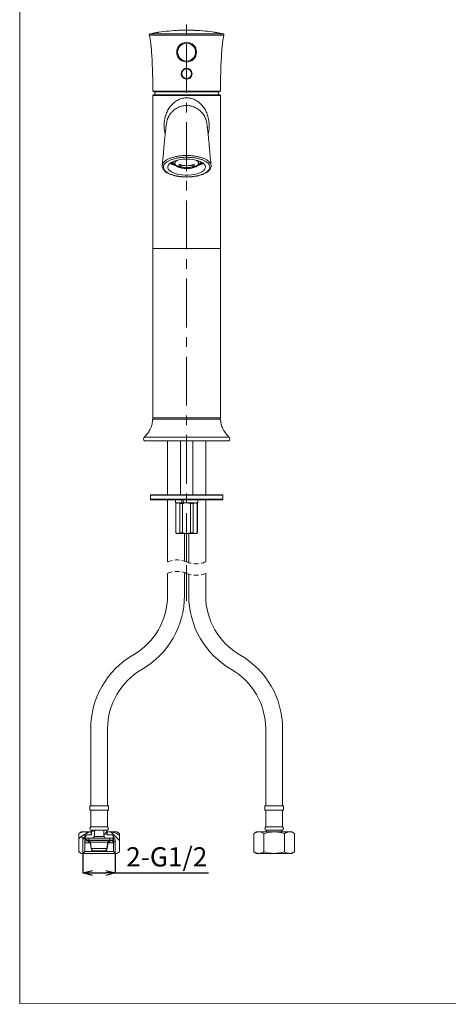
# Model space of a CAD drawing. Units: millimetres. Extents: x 10 to 285, y 10 to 395.
# Drawn here: x 10 to 122, y 10 to 266 of the extents above; entities that cross this region are included whole.
import ezdxf

# ---------------------------------------------------------------- set-up
doc = ezdxf.new("R2010")
doc.units = ezdxf.units.MM
doc.header["$PDSIZE"] = -1
doc.linetypes.add('CENTERX2', pattern=[20.32, 12.7, -2.54, 2.54, -2.54])
doc.linetypes.add('HIDDEN', pattern=[1.905, 1.27, -0.635])
doc.layers.add('アノテーション', color=7, linetype='Continuous')
doc.layers.add('边框', color=7, linetype='Continuous', lineweight=15)
doc.styles.add('SLDTEXTSTYLE1', font='txt')
doc.dimstyles.new('SLDDIMSTYLE3', dxfattribs={"dimtxt": 2.5, "dimasz": 2.5, "dimexe": 0, "dimexo": 0.0625, "dimtad": 3, "dimdec": 6, "dimlfac": 2.5, "dimrnd": 1e-09, "dimzin": 12, "dimdsep": 46, "dimtxsty": 'SLDTEXTSTYLE1', "dimblk1": 'OPEN30', "dimblk2": 'OPEN30', "dimsah": 1, "dimcen": 0.09, "dimadec": 0, "dimazin": 3, "dimtfac": 1, "dimtdec": 1, "dimtofl": 0, "dimtmove": 0, "dimatfit": 3, "dimldrblk": 'OPEN30', "dimfxl": 1, "dimfrac": 2, "dimtolj": 1, "dimtzin": 12, "dimarcsym": 0})

# ---------------------------------------------------------------- blocks, each defined once
blk = doc.blocks.new('_OPEN30')
at = {"color": 0, "linetype": 'ByBlock', "lineweight": -2}
for p, q in [((-1, 0.267949), (0, 0)), ((0, 0), (-1, -0.267949)), ((0, 0), (-1, 0))]:
    blk.add_line(p, q, dxfattribs=at)
blk = doc.blocks.new('_D_12')
at = {"layer": 'Defpoints', "color": 0}
for p in [(26.47, 49.23), (34.87, 49.23), (34.87, 44.16)]:
    blk.add_point(p, dxfattribs=at)
at = {"layer": 'アノテーション', "color": 0, "lineweight": -2}
for p, q in [((26.47, 49.17), (26.47, 44.16)), ((34.87, 49.17), (34.87, 44.16)), ((28.97, 44.16), (32.37, 44.16)), ((34.87, 44.16), (59.15, 44.16))]:
    blk.add_line(p, q, dxfattribs=at)
at = {"layer": 'アノテーション', "color": 0, "lineweight": -2, "xscale": 2.5, "yscale": 2.5, "zscale": 2.5, "rotation": 180}
blk.add_blockref('_OPEN30', (26.47, 44.16), dxfattribs=at)
at = {"layer": 'アノテーション', "color": 0, "lineweight": -2, "xscale": 2.5, "yscale": 2.5, "zscale": 2.5}
blk.add_blockref('_OPEN30', (34.87, 44.16), dxfattribs=at)
at = {"layer": 'アノテーション', "color": 0, "lineweight": 0, "insert": (48.26, 50.84), "char_height": 5, "attachment_point": 2, "style": 'SLDTEXTSTYLE1'}
blk.add_mtext('\\A1;2-G1/2', dxfattribs=at)
blk = doc.blocks.new('SW_HATCH_0')
at = {"color": 0, "linetype": 'Continuous', "lineweight": 0}
for p, q in [((-8.87, 1.09), (-8.29, 0.51)), ((-7.92, 1.06), (-8.04, 0.94)), ((-7.47, 1.51), (-7.86, 1.12)), ((-7.8, 0.63), (-7.32, 0.14)), ((-7.18, 0), (-6.88, -0.29)), ((-2.2, 2.29), (-3, 1.49)), ((-1.12, 2.31), (1.12, 0.08)), ((0, 0), (-0.48, -0.48)), ((-6.63, -0.05), (-6.67, -0.1)), ((-9.52, -2.75), (-9.24, -3.03)), ((-4.99, -2.66), (-5.06, -2.73))]:
    blk.add_line(p, q, dxfattribs=at)

msp = doc.modelspace()

# ---------------------------------------------------------------- linework, layer by layer
at = {"color": 7, "linetype": 'Continuous', "lineweight": 0}
for p, q in [((63.12700636, 261.95550557), (43.73359508, 261.95550557)), ((43.97975928, 262.35442754), (62.88084215, 262.35442754)), ((45.53030035, 262.63687011), (45.53030035, 262.6362383)), ((51.28872036, 263.23503848), (51.28872036, 263.23397752)), ((51.42607349, 263.23985453), (51.42607349, 263.2409155)), ((51.49060651, 263.24490901), (51.49060651, 263.24397918)), ((51.49060651, 263.24247714), (51.49060651, 263.24397918)), ((51.73357516, 263.25308677), (51.73357516, 263.2540166)), ((51.73357516, 263.25158473), (51.73357516, 263.25308677)), ((51.79810817, 263.25380202), (51.79810817, 263.25486298)), ((51.9352851, 263.25822469), (51.9352851, 263.25928565)), ((52.21810206, 263.26854821), (52.21420587, 263.26845284)), ((52.21810206, 263.26853629), (52.21810206, 263.26854821)), ((52.78444127, 263.27655907), (52.78444127, 263.27777501)), ((53.35358978, 263.28362819), (53.34972257, 263.28362819)), ((53.34972257, 263.28361626), (53.34972257, 263.28362819)), ((53.63218689, 263.28189965), (53.63218689, 263.28085061)), ((53.76901107, 263.28008767), (53.76901107, 263.28114863)), ((53.83389676, 263.28201886), (53.83389676, 263.28108903)), ((53.83389676, 263.27958699), (53.83389676, 263.28108903)), ((54.07651281, 263.27846642), (54.07651281, 263.27939626)), ((54.07651281, 263.27696439), (54.07651281, 263.27846642)), ((54.14104587, 263.2760584), (54.14104587, 263.27711936)), ((54.2782227, 263.27385302), (54.2782227, 263.27491399)), ((54.56174496, 263.27049132), (54.56174496, 263.27050324)), ((54.83680381, 263.26109763), (54.73136459, 263.26463815)), ((55.12773148, 263.25115557), (55.12773148, 263.25237151)), ((55.6926602, 263.23091384), (55.6926602, 263.23092576)), ((61.33030108, 262.6362383), (61.33030108, 262.63682242)), ((44.63030077, 246.28369208), (44.63030077, 206.48369785)), ((53.43030072, 246.28369208), (44.63030077, 246.28369208)), ((44.83030043, 246.48370143), (53.43030072, 246.48370143)), ((44.95395548, 247.40361567), (61.90664596, 247.40361567)), ((61.79105989, 247.28369113), (45.06954155, 247.28369113)), ((53.43030072, 246.48370143), (62.03030101, 246.48370143)), ((62.23030067, 246.28369208), (53.43030072, 246.28369208)), ((62.23030067, 206.48369785), (62.23030067, 246.28369208)), ((53.43030072, 230.23787137), (53.43030072, 230.69410916)), ((49.37811322, 228.84798642), (49.44949909, 228.79075404)), ((49.87030081, 229.10663482), (49.87030081, 228.9608657)), ((49.93605814, 228.67303487), (49.93605814, 228.54749556)), ((49.93605814, 228.54749556), (49.99185591, 228.57107516)), ((50.05649603, 228.41909524), (50.0946512, 228.43521233)), ((50.47063432, 228.1247675), (50.83643584, 227.89350148)), ((51.50107048, 228.3991396), (51.50107048, 227.9258072)), ((55.35953096, 227.9258072), (55.35953096, 228.3991396)), ((56.02416559, 227.89350148), (56.38996712, 228.1247675)), ((56.80410541, 228.41909524), (56.76595024, 228.43521233)), ((56.86874553, 228.57107516), (56.9245433, 228.54749556)), ((56.9245433, 228.67303487), (56.9245433, 228.54749556)), ((56.99030063, 228.9608657), (56.99030063, 229.10663482)), ((57.41110235, 228.79075404), (57.48248822, 228.84798642)), ((53.43030072, 225.09899731), (53.43030072, 225.12870427)), ((44.63030077, 206.48369785), (44.63030077, 162.48369511)), ((53.43030072, 206.48369785), (44.63030077, 206.48369785)), ((62.23030067, 206.48369785), (53.43030072, 206.48369785)), ((62.23030067, 162.48369511), (62.23030067, 206.48369785)), ((62.23679832, 162.17735406), (44.62380386, 162.17735406)), ((44.63030077, 162.48369511), (53.43030072, 162.48369511)), ((53.43030072, 162.48369511), (62.23030067, 162.48369511)), ((64.4194176, 157.50192698), (42.44118384, 157.50192698)), ((64.4194176, 156.48369487), (42.44118384, 156.48369487)), ((48.47030058, 156.48369487), (48.47030058, 142.48369779)), ((51.83030064, 156.48369487), (51.83030064, 142.48369779)), ((55.03030079, 142.48369779), (55.03030079, 156.48369487)), ((58.39030086, 142.48369779), (58.39030086, 156.48369487)), ((44.03030104, 142.36369576), (44.03030104, 141.32369604)), ((62.8303004, 142.36369576), (44.03030104, 142.36369576)), ((44.03030104, 141.32369604), (62.8303004, 141.32369604)), ((44.15030084, 142.48369779), (62.7103006, 142.48369779)), ((62.7103006, 141.20369401), (44.15030084, 141.20369401)), ((48.47030058, 141.20369401), (48.47030058, 125.03498914)), ((50.51030065, 141.20369401), (50.51030065, 140.40369834)), ((56.35030079, 140.40369834), (56.35030079, 141.20369401)), ((58.39030086, 125.03498914), (58.39030086, 141.20369401)), ((62.8303004, 141.32369604), (62.8303004, 142.36369576)), ((52.24989322, 140.40369834), (50.53991075, 140.40369834)), ((50.83030066, 140.40369834), (50.63030063, 140.20369496)), ((50.63030063, 140.20369496), (50.63030063, 132.60369744)), ((50.65901945, 140.20369496), (50.63030063, 140.20369496)), ((50.65901945, 132.60369744), (50.65901945, 140.20369496)), ((51.17863468, 140.40369834), (52.24989322, 140.40369834)), ((51.6982499, 140.20369496), (51.17863468, 140.40369834)), ((52.39107027, 140.20369496), (51.6982499, 140.20369496)), ((51.6982499, 132.60369744), (51.6982499, 140.20369496)), ((52.24989322, 140.40369834), (52.36834125, 140.40369834)), ((52.36834125, 140.40369834), (53.43030072, 140.40369834)), ((52.39107027, 132.60369744), (52.39107027, 140.20369496)), ((54.46953117, 140.20369496), (53.43030072, 140.40369834)), ((54.46953117, 132.60369744), (54.46953117, 140.20369496)), ((55.16235153, 140.20369496), (54.46953117, 140.20369496)), ((55.16235153, 132.60369744), (55.16235153, 140.20369496)), ((56.20158198, 140.20369496), (55.68196676, 140.40369834)), ((56.2303008, 140.20369496), (56.03030077, 140.40369834)), ((56.20158198, 132.60369744), (56.20158198, 140.20369496)), ((56.2303008, 140.20369496), (56.20158198, 140.20369496)), ((56.2303008, 132.60369744), (56.2303008, 140.20369496)), ((50.63030063, 132.60369744), (50.83030066, 132.40369405)), ((50.63030063, 132.60369744), (50.65901945, 132.60369744)), ((50.65901945, 132.60369744), (51.17863468, 132.40369405)), ((51.17863468, 132.40369405), (50.83030066, 132.40369405)), ((53.43030072, 132.40369405), (51.17863468, 132.40369405)), ((51.6982499, 132.60369744), (52.39107027, 132.60369744)), ((52.39107027, 132.60369744), (53.43030072, 132.40369405)), ((52.87030074, 125.23849919), (52.87030074, 132.40369405)), ((55.68196676, 132.40369405), (53.43030072, 132.40369405)), ((53.9903007, 132.40369405), (53.9903007, 124.8314791)), ((54.46953117, 132.60369744), (55.16235153, 132.60369744)), ((55.16235153, 132.60369744), (55.68196676, 132.40369405)), ((56.03030077, 132.40369405), (55.68196676, 132.40369405)), ((56.03030077, 132.40369405), (56.2303008, 132.60369744)), ((56.20158198, 132.60369744), (56.2303008, 132.60369744)), ((48.47030058, 122.03499041), (48.47030058, 116.27594195)), ((52.87030074, 116.27594195), (52.87030074, 122.23849855)), ((53.9903007, 121.83147631), (53.9903007, 116.27594195)), ((58.39030086, 116.27594195), (58.39030086, 122.03499041)), ((28.4703014, 81.63492642), (28.4703014, 61.63493357)), ((32.87030137, 61.63493357), (32.87030137, 81.63492642)), ((73.99030006, 81.63492642), (73.99030006, 61.63493357)), ((78.39030004, 61.63493357), (78.39030004, 81.63492642)), ((28.27030099, 61.63493357), (28.27030099, 60.43492518)), ((28.27030099, 61.63493357), (30.67030138, 61.63493357)), ((30.67030138, 61.63493357), (33.07030029, 61.63493357)), ((33.07030029, 60.43492518), (33.07030029, 61.63493357)), ((73.79030115, 61.63493357), (73.79030115, 60.43492518)), ((73.79030115, 61.63493357), (78.59030045, 61.63493357)), ((78.59030045, 60.43492518), (78.59030045, 61.63493357)), ((28.27030099, 60.43492518), (30.67030138, 60.43492518)), ((28.4703014, 60.43492518), (28.4703014, 56.11492357)), ((30.67030138, 60.43492518), (33.07030029, 60.43492518)), ((32.87030137, 56.11492357), (32.87030137, 60.43492518)), ((73.79030115, 60.43492518), (78.59030045, 60.43492518)), ((73.99030006, 60.43492518), (73.99030006, 56.11492357)), ((78.39030004, 56.11492357), (78.39030004, 60.43492518)), ((26.07029951, 54.83492575), (25.35029924, 54.41924296)), ((25.35029924, 53.03713045), (25.35029924, 54.41924296)), ((26.07029951, 54.83492575), (28.33127952, 54.83492575)), ((26.95029951, 54.03493605), (28.57030011, 54.03493605)), ((26.95029951, 53.66631708), (26.95029951, 54.03493605)), ((27.01030052, 54.03493605), (27.01030052, 53.23492251)), ((28.67030031, 54.03493605), (27.01030052, 54.03493605)), ((27.6841966, 54.58914004), (28.33127952, 54.83492575)), ((28.57030011, 54.83492575), (28.33127952, 54.83492575)), ((28.45454789, 55.2349206), (30.12747294, 55.2349206)), ((28.4703014, 56.11492357), (30.67030138, 56.11492357)), ((28.57030011, 54.03493605), (28.57030011, 54.83492575)), ((28.67030031, 54.83492575), (28.57030011, 54.83492575)), ((28.67030031, 55.2349206), (28.67030031, 54.94052134)), ((28.67030031, 54.94052134), (28.67030031, 54.03493605)), ((29.47030044, 53.6349412), (29.47030044, 55.13266287)), ((30.67030138, 56.11492357), (32.87030137, 56.11492357)), ((31.87030083, 55.28091154), (31.87030083, 53.6349412)), ((32.36659295, 55.2349206), (32.88605339, 55.2349206)), ((32.67030097, 55.19348345), (32.67030097, 55.2349206)), ((32.67030097, 54.03493605), (32.67030097, 55.19348345)), ((32.77030117, 54.83492575), (32.67030097, 54.83492575)), ((34.33030075, 54.03493605), (32.67030097, 54.03493605)), ((32.77030117, 54.83492575), (32.77030117, 54.03493605)), ((34.15138996, 54.83492575), (32.77030117, 54.83492575)), ((32.77030117, 54.03493605), (34.39030028, 54.03493605)), ((34.15138996, 54.83492575), (34.27195377, 54.7932025)), ((34.15138996, 54.83492575), (35.27030027, 54.83492575)), ((34.33030075, 53.23492251), (34.33030075, 54.03493605)), ((34.39030028, 54.03493605), (34.39030028, 53.66631708)), ((35.99030054, 54.41924296), (35.27030027, 54.83492575)), ((35.99030054, 53.93351279), (35.99030054, 54.41924296)), ((35.99030054, 49.65063296), (35.99030054, 53.93351279)), ((71.59030116, 54.83492575), (70.87030089, 54.41924296)), ((70.87030089, 49.65063296), (70.87030089, 54.41924296)), ((71.59030116, 54.83492575), (80.79030192, 54.83492575)), ((73.53030122, 49.65063296), (73.53030122, 54.41924296)), ((73.97454805, 55.2349206), (78.40605355, 55.2349206)), ((73.99030006, 56.11492357), (78.39030004, 56.11492357)), ((74.19030047, 55.2349206), (74.19030047, 54.83492575)), ((78.19030113, 54.83492575), (78.19030113, 55.2349206)), ((78.85030187, 49.65063296), (78.85030187, 54.41924296)), ((81.51030219, 54.41924296), (80.79030192, 54.83492575)), ((81.51030219, 49.65063296), (81.51030219, 54.41924296)), ((25.35029924, 49.65063296), (25.35029924, 53.03713045)), ((26.47030032, 52.83492766), (26.95029951, 53.66631708)), ((26.47030032, 49.23492632), (26.47030032, 52.83492766)), ((27.01030052, 53.66631708), (26.95029951, 53.66631708)), ((26.95029951, 49.71493445), (26.95029951, 53.66631708)), ((27.01030052, 53.23492251), (29.07030112, 53.23492251)), ((27.07030154, 51.95492468), (27.07030154, 53.23492251)), ((27.07030154, 53.23492251), (27.97030187, 53.23492251)), ((27.97030187, 51.95492468), (27.07030154, 51.95492468)), ((27.37030066, 52.66493521), (27.37030066, 52.52493582)), ((27.99563683, 52.66493521), (27.37030066, 52.66493521)), ((27.37030066, 52.52493582), (27.99563683, 52.52493582)), ((27.47029937, 52.52493582), (27.47029937, 52.59412489)), ((27.47029937, 52.59412489), (27.92462385, 52.59412489)), ((27.92462385, 52.52493582), (27.47029937, 52.52493582)), ((33.41597891, 52.59412489), (27.92462385, 52.59412489)), ((27.97030187, 51.95492468), (28.3537922, 51.95492468)), ((27.99563683, 52.66493521), (33.34496594, 52.66493521)), ((28.57010192, 50.47818384), (28.32039869, 52.18290053)), ((28.63857127, 50.48822127), (28.38886953, 52.19293795)), ((28.38886953, 52.19293795), (32.95173175, 52.19293795)), ((29.07030112, 53.23492251), (29.47030044, 53.6349412)), ((32.27030016, 53.23492251), (29.07030112, 53.23492251)), ((31.87030083, 53.6349412), (29.47030044, 53.6349412)), ((31.87030083, 53.6349412), (32.27030016, 53.23492251)), ((32.27030016, 53.23492251), (34.33030075, 53.23492251)), ((32.95173175, 52.19293795), (32.70203001, 50.48822127)), ((33.02020109, 52.18290053), (32.77049935, 50.47818384)), ((32.98680908, 51.95492468), (33.37030089, 51.95492468)), ((33.97030062, 52.66493521), (33.34496594, 52.66493521)), ((33.34496594, 52.52493582), (33.97030062, 52.52493582)), ((33.37030089, 53.23492251), (34.27030123, 53.23492251)), ((34.27030123, 51.95492468), (33.37030089, 51.95492468)), ((33.41597891, 52.59412489), (33.87030042, 52.59412489)), ((33.87030042, 52.52493582), (33.41597891, 52.52493582)), ((33.87030042, 52.59412489), (33.87030042, 52.52493582)), ((33.97030062, 52.52493582), (33.97030062, 52.66493521)), ((34.27030123, 53.23492251), (34.27030123, 51.95492468)), ((34.39030028, 53.66631708), (34.33030075, 53.66631708)), ((34.39030028, 53.66631708), (34.87030095, 52.83492766)), ((34.39030028, 53.66631708), (34.39030028, 49.71493445)), ((34.87030095, 52.83492766), (34.87030095, 49.23492632)), ((25.35029924, 49.65063296), (26.07029951, 49.23492632)), ((26.07029951, 49.23492632), (26.47030032, 49.23492632)), ((26.47030032, 49.23492632), (26.95029951, 49.71493445)), ((34.87030095, 49.23492632), (26.47030032, 49.23492632)), ((34.39030028, 49.71493445), (26.95029951, 49.71493445)), ((32.70203001, 50.48822127), (28.63857127, 50.48822127)), ((31.9789452, 49.86332617), (29.36165608, 49.86332617)), ((31.9789452, 49.7941371), (29.36165608, 49.7941371)), ((34.39030028, 49.71493445), (34.87030095, 49.23492632)), ((34.87030095, 49.23492632), (35.27030027, 49.23492632)), ((35.27030027, 49.23492632), (35.99030054, 49.65063296)), ((70.87030089, 49.65063296), (71.59030116, 49.23492632)), ((71.59030116, 49.23492632), (80.79030192, 49.23492632)), ((80.79030192, 49.23492632), (81.51030219, 49.65063296))]:
    msp.add_line(p, q, dxfattribs=at)
at = {"color": 7, "linetype": 'Continuous', "lineweight": 0, "flags": 128}
for points in [[(45.27786425, 247.28369113), (45.22380135, 247.08121415), (45.09030036, 246.48370143)], [(61.77030108, 246.48370143), (61.63680009, 247.08121415), (61.58273718, 247.28369113)], [(52.60219672, 229.72473498), (53.43030072, 229.75452538), (54.25840472, 229.72473498), (55.06268567, 229.636234), (55.8200059, 229.49156161), (56.50857869, 229.2948782), (57.10859499, 229.05184623), (57.60279349, 228.76945134), (57.97695681, 228.45582362), (58.22032145, 228.11997529), (58.32588575, 227.77158614), (58.29061284, 227.42066975), (58.11551786, 227.07731124), (57.80563741, 226.75140496), (57.36988648, 226.45230885), (56.82080104, 226.18865367), (56.17417726, 225.96799727), (55.44861681, 225.79669352), (54.66499324, 225.67968961), (53.84584973, 225.62032338), (53.01475171, 225.62032338), (52.1956082, 225.67968961), (51.41198463, 225.79669352), (50.68642418, 225.96799727), (50.0398004, 226.18865367), (49.49071496, 226.45230885), (49.05496403, 226.75140496), (48.74508358, 227.07731124), (48.5699886, 227.42066975), (48.53471569, 227.77158614), (48.64027998, 228.11997529), (48.88364463, 228.45582362), (49.25780795, 228.76945134), (49.75200645, 229.05184623), (50.35202275, 229.2948782), (51.04059554, 229.49156161), (51.79791576, 229.636234), (52.60219672, 229.72473498)], [(49.72368977, 229.03812524), (49.76944677, 229.00851365), (49.87044758, 228.94720431)], [(51.10949776, 229.50752374), (50.84791104, 229.36622496), (50.53189336, 229.11431189), (50.35140193, 228.83958216), (50.31487639, 228.55487462), (50.42402479, 228.27350493), (50.6737431, 228.00862189), (51.05235516, 227.77263518), (51.54215707, 227.57654782), (52.12024669, 227.42955085), (52.75959293, 227.33851071), (53.43030072, 227.30768319)], [(50.81473342, 228.08867093), (51.11119128, 227.91085835), (51.4196781, 227.75483723), (51.73859368, 227.62143012), (52.06628391, 227.51132842), (52.40104892, 227.42509242), (52.74115261, 227.36317511), (53.08483071, 227.32588645), (53.43030072, 227.313441), (53.77577073, 227.32588645), (54.11944883, 227.36317511), (54.45955251, 227.42509242), (54.79431753, 227.51132842), (55.12200776, 227.62143012), (55.44092334, 227.75483723), (55.74941016, 227.91085835), (56.04586801, 228.08867093)], [(53.43030072, 227.30768319), (54.1010085, 227.33851071), (54.74035474, 227.42955085), (55.31844436, 227.57654782), (55.80824628, 227.77263518), (56.18685833, 228.00862189), (56.43657665, 228.27350493), (56.54572505, 228.55487462), (56.50919951, 228.83958216), (56.32870807, 229.11431189), (56.01269039, 229.36622496), (55.75110367, 229.50752374)], [(56.99015385, 228.94720431), (57.09115467, 229.00851365), (57.13691167, 229.03812524)]]:
    msp.add_lwpolyline(points, dxfattribs=at)
at = {"color": 7, "linetype": 'Continuous', "lineweight": 0}
for centre, radius in [((53.43030016, 257.56369001), 2.57222136), ((53.43029966, 257.56369322), 2.3387402), ((53.43030215, 251.96369492), 1.36000062), ((53.43030173, 251.96369565), 1.27999945)]:
    msp.add_circle(centre, radius, dxfattribs=at)
for centre, radius, start, end in [((44.04209582, 262.04054961), 0.32000812, 101.232849681, 195.4118727546), ((53.42437852, 214.79558824), 48.4875657, 99.3645204088, 101.232126519), ((53.43010263, 214.76607645), 48.51761383, 92.2910145677, 98.6574454667), ((53.41847221, 215.07555219), 48.20549526, 91.7631553216, 92.5321910765), ((53.77490925, 206.73774425), 56.5519707, 92.3804139297, 92.51970098), ((53.42555287, 214.94404027), 48.33959662, 91.4366854153, 92.0058708474), ((53.28050434, 219.40527763), 43.87463543, 91.756993882, 91.9362260445), ((52.2137288, 263.27693227), 0.00849283, 268.9271075865, 273.2201841706), ((53.42574981, 215.09119657), 48.19246919, 90.4171610889, 91.1081903309), ((53.43000328, 214.41423415), 48.86945377, 89.5264597065, 90.0895891393), ((53.46115644, 219.65872381), 43.62351111, 89.5956557046, 89.7753654401), ((53.43142164, 214.92028797), 48.36097937, 88.9966992532, 89.7621422346), ((53.41874118, 214.16756933), 49.11623161, 88.6709047389, 89.2326637494), ((53.50467344, 219.42658855), 43.85514819, 88.989322612, 89.1685643342), ((54.55813948, 263.26333822), 0.00724996, 86.5146538717, 91.1611451484), ((53.41646652, 214.3623504), 48.92157775, 87.6548381691, 88.3361997315), ((55.71754826, 263.700951), 0.4706837, 266.9689923189, 267.5451376105), ((53.43004916, 214.7608823), 48.52281918, 81.3418098178, 87.3217497002), ((53.42414758, 214.72890138), 48.55532735, 78.7692251955, 80.6329377571), ((62.81850562, 262.04054961), 0.32000812, 344.5881272454, 78.767150319), ((44.83030223, 246.28369996), 0.20000146, 90.0005165688, 180.0022581331), ((45.07179961, 247.40153205), 0.11786255, 178.9870477029, 268.9022357015), ((61.78880183, 247.40153205), 0.11786255, 271.0977642985, 1.0129522971), ((62.03029921, 246.28369996), 0.20000146, 359.9977418669, 89.9994834312), ((51.97745382, 232.77019365), 4.98007546, 235.2033909797, 255.8684053592), ((51.30750388, 231.46578352), 3.46202032, 232.3669312207, 246.4152652017), ((51.2713082, 231.0786183), 2.92383849, 229.6898156372, 245.450112617), ((51.15214816, 230.81728366), 2.5750365, 228.4931602882, 241.8188187123), ((50.91093341, 229.04929736), 1.02402087, 176.3237821652, 244.5342919046), ((49.76420135, 227.66540995), 0.80837967, 61.4037012392, 68.802681271), ((51.33144043, 229.00824121), 1.05479649, 196.0343561507, 240.6683456757), ((53.43030072, 233.24259205), 5.21353632, 248.281758897, 291.718241103), ((53.42349443, 220.74471879), 7.43395887, 97.3487480618, 104.9870247844), ((53.43030072, 232.76925965), 5.21353632, 248.281758897, 291.718241103), ((53.43710701, 220.74471879), 7.43395887, 75.0129752156, 82.6512519382), ((55.52916101, 229.00824121), 1.05479649, 299.3316543243, 343.9656438493), ((54.88314762, 232.77019365), 4.98007546, 284.1315946408, 304.7966090203), ((55.10851648, 232.18914716), 4.30727344, 285.3523651006, 306.4410193132), ((55.99526729, 229.02251336), 0.98068118, 293.7330051387, 5.4089207915), ((57.09640009, 227.66540995), 0.80837967, 111.197318729, 118.5962987608), ((55.58929324, 231.0786183), 2.92383849, 294.549887383, 310.3101843628), ((55.70845327, 230.81728366), 2.5750365, 298.1811812877, 311.5068397118), ((44.9435124, 162.16369414), 0.32000096, 90.0002044728, 177.5534660435), ((61.91708904, 162.16369414), 0.32000096, 2.4465339565, 89.9997955272), ((42.95029752, 156.99281092), 0.71999715, 134.9998666372, 225.0001333628), ((63.91030391, 156.99281092), 0.71999715, 314.9998666372, 45.0001333628), ((44.15030294, 142.3636959), 0.1200019, 90.0010023523, 180.0000648566), ((44.15030294, 141.3236959), 0.1200019, 179.9999351434, 269.9989976477), ((62.7102985, 142.3636959), 0.1200019, 359.9999351434, 89.9989976477), ((62.7102985, 141.3236959), 0.1200019, 270.0010023523, 0.0000648566), ((30.67030289, 116.27594184), 17.79999768, 299.9999937324, 0.0000003257), ((30.67033256, 116.27593516), 22.19996817, 299.9999527062, 0.0000175219), ((76.19028301, 116.27594332), 22.19998231, 180.0000035401, 240.0000262318), ((76.19033005, 116.27596004), 17.80002919, 180.0000582362, 239.9999477058), ((50.67027116, 81.63494496), 22.19996977, 119.9999589652, 180.0000478581), ((56.19031867, 81.63493826), 22.19998137, 359.9999694259, 60.0000237508), ((50.67029882, 81.63493922), 17.79999745, 119.9999974567, 180.0000412039), ((56.19027064, 81.63492076), 17.80002943, 0.0000182169, 59.9999431224), ((28.87020741, 55.6676221), 0.60000286, 131.7980312431, 226.1508095608), ((32.4703923, 55.66762275), 0.60000441, 313.8492550975, 48.2017101219), ((74.39020914, 55.66762275), 0.60000441, 131.7982898781, 226.1507449025), ((77.99039402, 55.6676221), 0.60000286, 313.8491904392, 48.2019687569), ((27.92465802, 52.12496295), 0.46916194, 8.3306777212, 90.0041725111), ((27.92459491, 52.1249058), 0.40003003, 8.3358861671, 89.9958551456), ((19.99570264, 52.5949086), 8.00024067, 0.501519958, 4.588527314), ((19.99420324, 52.5950023), 8.00174036, 355.411876826, 359.4982885234), ((33.41594326, 52.12496295), 0.46916194, 89.9956455365, 171.6693222684), ((33.41601011, 52.12489974), 0.40003608, 90.0044678539, 171.6633639447), ((41.34490013, 52.5949086), 8.00024067, 175.411472686, 179.498480042), ((41.34639953, 52.5950023), 8.00174036, 180.5017114766, 184.588123174), ((29.36162567, 50.5941042), 0.7999671, 188.331859473, 270.0021778834), ((29.36164144, 50.59410831), 0.73078214, 188.3312279255, 270.0011476437), ((31.97895984, 50.59410831), 0.73078214, 269.9988523563, 351.6687720745), ((31.97897823, 50.59410117), 0.79996408, 269.9976346522, 351.6683279914)]:
    msp.add_arc(centre, radius, start, end, dxfattribs=at)
at = {"color": 7, "linetype": 'HIDDEN', "lineweight": 0}
for centre, start, end in [((50.95030065, 119.08298896), 67.380135052, 112.619864948), ((55.91030079, 130.9869893), 247.380135052, 292.619864948), ((50.95030065, 116.08298896), 67.380135052, 112.619864948), ((55.91030079, 127.9869893), 247.380135052, 292.619864948)]:
    msp.add_arc(centre, 6.44800019, start, end, dxfattribs=at)
at = {"color": 7, "linetype": 'Continuous', "lineweight": 0}
for points, knots in [([(43.72309349, 261.93481084), (43.77094787, 261.76484426), (43.92698714, 261.2106326), (44.06733033, 260.15845894), (44.24054424, 258.63696877), (44.37433375, 256.80011694), (44.49104508, 254.57533546), (44.57152487, 252.15177306), (44.61920279, 249.78733906), (44.62532813, 248.29260727), (44.6279814, 247.64514561)], [0, 0, 0, 0, 0.03690718871, 0.12034362916, 0.2213597495, 0.35742191475, 0.50536886897, 0.68736143202, 0.86457671797, 1, 1, 1, 1]), ([(45.53429834, 262.63687011), (45.53501657, 262.63698538), (45.54768273, 262.63901831), (45.58176794, 262.6443841), (45.64383559, 262.65426065), (45.72697415, 262.66745152), (45.8223069, 262.6825731), (45.91907917, 262.69791828), (46.00586592, 262.71167963), (46.07234278, 262.72221274), (46.11027801, 262.72823833), (46.12518425, 262.73058854), (46.12679682, 262.73084279)], [0, 0, 0, 0, 0.0036376874, 0.0641515478, 0.1725520694, 0.3179305477, 0.4851110557, 0.6552518689, 0.8079154297, 0.9245360957, 0.9918362773, 1, 1, 1, 1]), ([(51.49060651, 263.24397918), (51.48939781, 263.24387955), (51.48470895, 263.24349308), (51.47460209, 263.24307549), (51.45893663, 263.24231415), (51.44212044, 263.2415866), (51.43070758, 263.2411093), (51.42607349, 263.2409155)], [0, 0, 0, 0, 0.0563121014, 0.2184492771, 0.4695910612, 0.7846319076, 1, 1, 1, 1]), ([(51.79810817, 263.25486298), (51.79103457, 263.25463182), (51.7776845, 263.25419553), (51.75951573, 263.25361194), (51.74561122, 263.25329964), (51.73744994, 263.2530182), (51.73410763, 263.25307734), (51.73357516, 263.25308677)], [0, 0, 0, 0, 0.3288802155, 0.6206983193, 0.8446701311, 0.9752541486, 1, 1, 1, 1]), ([(52.21810206, 263.26853629), (52.22254824, 263.2685829), (52.24821034, 263.26885192), (52.30510237, 263.26968626), (52.3575484, 263.27044488), (52.38877959, 263.27089663)], [0, 0, 0, 0, 0.0781472519, 0.4510442356, 1, 1, 1, 1]), ([(52.38877959, 263.27089663), (52.42108482, 263.27136872), (52.51611291, 263.27275738), (52.64799919, 263.27471278), (52.74758214, 263.27606031), (52.78444127, 263.27655907)], [0, 0, 0, 0, 0.2449469225, 0.7205284816, 1, 1, 1, 1]), ([(52.49368991, 263.27465173), (52.49610017, 263.27464996), (52.50404438, 263.27464415), (52.53113923, 263.2748204), (52.55582312, 263.27504764), (52.57497332, 263.27522393)], [0, 0, 0, 0, 0.08895523233, 0.29319508443, 1, 1, 1, 1]), ([(52.57497332, 263.27522393), (52.59730127, 263.27546977), (52.64713086, 263.27601841), (52.7169534, 263.27688141), (52.76444778, 263.27751028), (52.78444127, 263.27777501)], [0, 0, 0, 0, 0.3197764788, 0.7136494249, 1, 1, 1, 1]), ([(52.78444127, 263.27655907), (52.82252307, 263.27705857), (52.89637675, 263.27802726), (53.02838185, 263.27962228), (53.12230492, 263.28073432), (53.18045556, 263.28142281)], [0, 0, 0, 0, 0.2884911127, 0.559483155, 1, 1, 1, 1]), ([(52.78444127, 263.27777501), (52.80721181, 263.27808214), (52.85756147, 263.27876127), (52.92750181, 263.27976192), (52.97467096, 263.28049744), (52.99426182, 263.28080293)], [0, 0, 0, 0, 0.3255671815, 0.7198864005, 1, 1, 1, 1]), ([(52.99426182, 263.28080293), (53.01153253, 263.28113052), (53.03823671, 263.28163705), (53.06516026, 263.28202003), (53.07480271, 263.28238042), (53.07501631, 263.28238841)], [0, 0, 0, 0, 0.6416071787, 0.9920606595, 1, 1, 1, 1]), ([(53.18045556, 263.28142281), (53.20613623, 263.28174481), (53.25590927, 263.28236889), (53.31233272, 263.2830239), (53.34307328, 263.28351092), (53.34972257, 263.28361626)], [0, 0, 0, 0, 0.455148362, 0.8821466692, 1, 1, 1, 1]), ([(53.83389676, 263.28108903), (53.83268979, 263.28104924), (53.82799034, 263.28089431), (53.8178936, 263.28095498), (53.80226142, 263.28094072), (53.78533373, 263.28103792), (53.77379949, 263.28111615), (53.76901107, 263.28114863)], [0, 0, 0, 0, 0.0558302633, 0.2173807632, 0.4667165083, 0.7786084632, 1, 1, 1, 1]), ([(54.14104587, 263.27711936), (54.13397351, 263.2772322), (54.12062601, 263.27744517), (54.10245716, 263.27771202), (54.0885578, 263.27812597), (54.08038356, 263.27816267), (54.07704593, 263.27842459), (54.07651281, 263.27846642)], [0, 0, 0, 0, 0.3287403683, 0.6204241918, 0.8444197302, 0.975149172, 1, 1, 1, 1]), ([(54.56174496, 263.27050324), (54.5616131, 263.27050857), (54.56134945, 263.27051923), (54.56095361, 263.2705108), (54.56055816, 263.27052855), (54.56016252, 263.27053753), (54.55976708, 263.27055536), (54.55937123, 263.27054657), (54.55897581, 263.27056394), (54.55871208, 263.27057116), (54.55858023, 263.27057477)], [0, 0, 0, 0, 0.1250252081, 0.2499936978, 0.374989501, 0.5000147091, 0.6250399171, 0.7499789887, 0.8750041968, 1, 1, 1, 1]), ([(54.56174496, 263.27049132), (54.56616734, 263.27031884), (54.59181958, 263.26931836), (54.64836354, 263.26747255), (54.7004808, 263.26568531), (54.73136459, 263.26462622)], [0, 0, 0, 0, 0.0782297425, 0.4537747678, 1, 1, 1, 1]), ([(54.73136459, 263.26462622), (54.76367699, 263.2635416), (54.85892906, 263.26034428), (54.9909355, 263.25590685), (55.09062577, 263.25244411), (55.12737888, 263.2511675)], [0, 0, 0, 0, 0.2447785879, 0.7215702944, 1, 1, 1, 1]), ([(54.83689043, 263.263303), (54.83688683, 263.263303), (54.83687962, 263.263303), (54.83686879, 263.263303), (54.83685796, 263.263303), (54.83684712, 263.263303), (54.83683632, 263.263303), (54.83682548, 263.263303), (54.83681465, 263.263303), (54.83680742, 263.263303), (54.83680381, 263.263303)], [0, 0, 0, 0, 0.1247311828, 0.2494623656, 0.3752688172, 0.5, 0.6247311828, 0.7494623656, 0.8752688172, 1, 1, 1, 1]), ([(54.83680381, 263.263303), (54.83918103, 263.263186), (54.8470539, 263.26279853), (54.87001483, 263.26183796), (54.89479153, 263.26085169), (54.91407113, 263.26010391), (54.91826362, 263.2599413)], [0, 0, 0, 0, 0.0875788732, 0.2900443803, 0.8456151268, 1, 1, 1, 1]), ([(54.91826362, 263.2599413), (54.94075645, 263.25910242), (54.9909222, 263.25723146), (55.06074526, 263.25471922), (55.10807595, 263.25306039), (55.12773148, 263.25237151)], [0, 0, 0, 0, 0.32215600807, 0.71850439806, 1, 1, 1, 1]), ([(55.12737888, 263.2511675), (55.1655284, 263.2498218), (55.23943568, 263.24721477), (55.3713225, 263.24245511), (55.4650596, 263.23903654), (55.52304047, 263.23692199)], [0, 0, 0, 0, 0.2892511716, 0.5603679011, 1, 1, 1, 1]), ([(55.12773148, 263.25237151), (55.15042115, 263.25158263), (55.20060984, 263.24983764), (55.27043188, 263.24745304), (55.31756623, 263.24591797), (55.33719952, 263.24527856)], [0, 0, 0, 0, 0.3249714173, 0.7188242903, 1, 1, 1, 1]), ([(55.33719952, 263.24527856), (55.35448887, 263.24480808), (55.38128086, 263.24407902), (55.4083134, 263.24295048), (55.4180634, 263.24295389), (55.41830654, 263.24295398)], [0, 0, 0, 0, 0.6395168782, 0.9910105388, 1, 1, 1, 1]), ([(55.52304047, 263.23692199), (55.5487279, 263.23599991), (55.59859762, 263.23420978), (55.65513501, 263.23213179), (55.68599019, 263.23113032), (55.6926602, 263.23091384)], [0, 0, 0, 0, 0.4543314943, 0.8820419134, 1, 1, 1, 1]), ([(60.73416821, 262.73078318), (60.7351502, 262.73062824), (60.7484137, 262.72853546), (60.78335529, 262.72297959), (60.84621839, 262.71302125), (60.92989974, 262.69977233), (61.02544916, 262.68461264), (61.12207514, 262.66928009), (61.20835883, 262.65558158), (61.27404479, 262.64517841), (61.31104929, 262.63929565), (61.32529976, 262.63702905), (61.32659889, 262.63682242)], [0, 0, 0, 0, 0.0049720612, 0.0671563528, 0.1769511183, 0.3232941913, 0.4908908822, 0.660806433, 0.8126027341, 0.9278322361, 0.993420884, 1, 1, 1, 1]), ([(62.23251349, 247.64515754), (62.234908, 248.25555844), (62.24046242, 249.67147147), (62.28365868, 251.91803137), (62.36051671, 254.36094102), (62.47244669, 256.58269511), (62.60850501, 258.49046389), (62.77446982, 260.01201343), (62.91946285, 261.14658486), (63.08640008, 261.74637663), (63.13867024, 261.93417903)], [0, 0, 0, 0, 0.1276755216, 0.29616180624, 0.46997820535, 0.63887334005, 0.76148348795, 0.8698698645, 0.95925460674, 1, 1, 1, 1]), ([(52.07136483, 252.30028029), (52.05202515, 252.18839322), (52.00613808, 251.92291992), (52.08433649, 251.49584182), (52.31031524, 251.08004374), (52.66441181, 250.75998516), (53.10528503, 250.57435158), (53.58214565, 250.54529717), (54.04020335, 250.67433755), (54.43098262, 250.94685145), (54.71102091, 251.33461136), (54.84659013, 251.7928327), (54.82373398, 252.26727224), (54.64742473, 252.70720444), (54.33482747, 253.06722554), (53.91809088, 253.30475296), (53.44792152, 253.39000026), (52.9792485, 253.31668835), (52.56400085, 253.0947363), (52.23061022, 252.74853927), (52.12465885, 252.45029735), (52.07136483, 252.30028029)], [0, 0, 0, 0, 0.0387258019, 0.0918843134, 0.144970724, 0.1983762245, 0.2522153907, 0.3058149073, 0.35898177, 0.4122674916, 0.4660258112, 0.5197696918, 0.5729049151, 0.6257741655, 0.6792000193, 0.7332292874, 0.7869721879, 0.8398900412, 0.8925971287, 0.9459758604, 1, 1, 1, 1]), ([(44.64370883, 247.6452529), (44.63857209, 247.62640334), (44.61845948, 247.5525989), (44.73802761, 247.40789525), (44.87456491, 247.40518915), (44.95395548, 247.40361567)], [0, 0, 0, 0, 0.1255382249, 0.4915380298, 1, 1, 1, 1]), ([(44.64372895, 247.57356044), (44.64354742, 247.556339), (44.64270835, 247.47673636), (44.7470484, 247.35258605), (44.91376024, 247.28588827), (45.02796685, 247.28982863), (45.07639012, 247.29149934)], [0, 0, 0, 0, 0.0887419108, 0.410191555, 0.7499229439, 1, 1, 1, 1]), ([(61.80740497, 247.29170199), (61.87136532, 247.2927181), (61.99856899, 247.29473892), (62.17165011, 247.40053847), (62.24061743, 247.55800128), (62.2246617, 247.65041685), (62.22019172, 247.67630692)], [0, 0, 0, 0, 0.2885281904, 0.573821823, 0.8806068586, 1, 1, 1, 1]), ([(62.21689261, 247.6452529), (62.22202934, 247.62640334), (62.24214196, 247.5525989), (62.12257382, 247.40789525), (61.98603653, 247.40518915), (61.90664596, 247.40361567)], [0, 0, 0, 0, 0.1255382249, 0.4915380298, 1, 1, 1, 1]), ([(47.85980261, 236.35233041), (47.80916685, 236.52458455), (47.6225307, 237.15948865), (47.54147495, 238.31378414), (47.62166504, 239.74993373), (47.94021859, 241.11803101), (48.45477122, 242.36006283), (49.14245785, 243.44878292), (49.99172458, 244.36367767), (50.98503734, 245.07668702), (52.09879798, 245.54396977), (52.94038997, 245.6789607), (53.38322927, 245.68321214), (53.43030072, 245.68366404)], [0, 0, 0, 0, 0.0433119117, 0.1596414972, 0.2766991568, 0.3900507961, 0.4969911313, 0.6000074005, 0.6993861116, 0.7966718456, 0.8930402917, 0.9886307546, 1, 1, 1, 1]), ([(53.43030072, 243.68366595), (53.38879727, 243.68334131), (52.99840647, 243.68028764), (52.26451694, 243.58465703), (51.28123501, 243.2545348), (50.4091133, 242.7379783), (49.78520021, 242.23187775), (49.51195511, 241.8650973), (49.43625084, 241.76347848)], [0, 0, 0, 0, 0.0271720524, 0.2555864931, 0.4808190825, 0.701041598, 0.9171717054, 1, 1, 1, 1]), ([(59.00079883, 236.35233041), (59.05143459, 236.52458455), (59.23807074, 237.15948865), (59.31912649, 238.31378414), (59.2389364, 239.74993373), (58.92038284, 241.11803101), (58.40583021, 242.36006283), (57.71814359, 243.44878292), (56.86887686, 244.36367767), (55.8755641, 245.07668702), (54.76180346, 245.54396977), (53.92021147, 245.6789607), (53.47737217, 245.68321214), (53.43030072, 245.68366404)], [0, 0, 0, 0, 0.04331191165, 0.15964149718, 0.27669915677, 0.39005079614, 0.49699113126, 0.60000740054, 0.69938611156, 0.79667184565, 0.89304029174, 0.98863075463, 1, 1, 1, 1]), ([(53.43030072, 243.68366595), (53.47180416, 243.68334131), (53.86219497, 243.68028764), (54.5960845, 243.58465703), (55.57936643, 243.2545348), (56.45148814, 242.7379783), (57.07540123, 242.23187775), (57.34864633, 241.8650973), (57.42435059, 241.76347848)], [0, 0, 0, 0, 0.0271720524, 0.2555864931, 0.4808190825, 0.701041598, 0.9171717054, 1, 1, 1, 1]), ([(49.40870493, 241.7781293), (49.40941812, 241.77953957), (49.4167384, 241.79401464), (49.35322396, 241.72311412), (49.3163767, 241.68592536), (49.21118108, 241.5585213), (49.10459793, 241.41644316), (48.97682098, 241.22884704), (48.85647642, 241.02786811), (48.74021964, 240.81078835), (48.63002818, 240.5805014), (48.52678325, 240.33283192), (48.43582212, 240.07730896), (48.35164018, 239.79804713), (48.27455218, 239.48157487), (48.20690345, 239.12634282), (48.15011426, 238.77178311), (48.10201278, 238.42972053), (48.06213493, 238.1198764), (48.02122549, 237.7845271), (47.96794744, 237.3288276), (47.90177955, 236.73846934), (47.81923288, 235.98483813), (47.7193725, 235.04162789), (47.60985787, 233.90298916), (47.49308231, 232.56681656), (47.36459052, 231.09882686), (47.22955013, 229.5937931), (47.12066836, 228.58887358), (47.07142538, 228.13438769)], [0, 0, 0, 0, 0.00030710276, 0.00315212038, 0.00968196013, 0.01997757035, 0.03405190563, 0.04951854817, 0.0679361511, 0.08436395314, 0.1021703401, 0.12258165744, 0.14177251778, 0.1602103947, 0.18499906572, 0.21146281571, 0.23760308924, 0.26186326337, 0.28540780076, 0.30447953381, 0.33418543514, 0.38362615696, 0.43165197162, 0.49648463585, 0.58667185735, 0.6765269787, 0.7836158893, 0.90213790983, 1, 1, 1, 1]), ([(59.79011557, 228.13298102), (59.72188188, 228.7751822), (59.57896103, 230.12032318), (59.41327017, 232.04452465), (59.26568547, 233.74485588), (59.14127174, 235.04163223), (59.04136148, 235.98483741), (58.95882377, 236.73846953), (58.8926532, 237.3288275), (58.83937693, 237.78452724), (58.79846409, 238.11987605), (58.7544267, 238.46216251), (58.69606834, 238.87147607), (58.62024138, 239.31924406), (58.52126688, 239.76434049), (58.40656164, 240.1378866), (58.28557282, 240.45365054), (58.16917718, 240.71378403), (58.0361817, 240.97191695), (57.89900756, 241.20583544), (57.76076863, 241.41011466), (57.6494062, 241.55853602), (57.54422678, 241.68592323), (57.50737729, 241.72311431), (57.44386304, 241.79401464), (57.45118331, 241.77953957), (57.45189651, 241.7781293)], [0, 0, 0, 0, 0.1382372361, 0.2895487851, 0.4133945069, 0.5035732248, 0.568399776, 0.6164210623, 0.6658571224, 0.6955602228, 0.7146301576, 0.738172475, 0.7694315343, 0.8031273872, 0.8353637647, 0.866963244, 0.8866693191, 0.9077124553, 0.9279491578, 0.9487353285, 0.9659513051, 0.9800243133, 0.9903189528, 0.9968481768, 0.9996929262, 1, 1, 1, 1]), ([(47.08362571, 228.16866036), (47.12094546, 228.31501823), (47.20332616, 228.63809278), (47.55828569, 229.06669499), (48.05680719, 229.46929489), (48.7105647, 229.82581786), (49.48948192, 230.13255387), (50.37635412, 230.37763418), (51.34539232, 230.55669289), (52.37279952, 230.67117853), (53.07506124, 230.68640622), (53.43030072, 230.69410916)], [0, 0, 0, 0, 0.0620260387, 0.1369180515, 0.2249169818, 0.3276585058, 0.4441573246, 0.571699633, 0.7087054175, 0.8526484735, 1, 1, 1, 1]), ([(59.78195569, 228.15342542), (59.74347402, 228.30509316), (59.66013159, 228.63357056), (59.30253335, 229.06679619), (58.80372069, 229.46926069), (58.15006077, 229.82582904), (57.37111204, 230.1325504), (56.48424957, 230.37763523), (55.51520846, 230.55669258), (54.48780209, 230.67117861), (53.78554026, 230.68640625), (53.43030072, 230.69410916)], [0, 0, 0, 0, 0.0641004696, 0.1388268506, 0.2266311618, 0.3291454617, 0.4453866308, 0.5726468656, 0.709349647, 0.8529743573, 1, 1, 1, 1]), ([(47.09696225, 228.17595597), (47.08273776, 228.09828598), (47.04281247, 227.88028196), (47.12320576, 227.51271879), (47.31981604, 227.10756733), (47.63730615, 226.72646122), (48.06879665, 226.37441737), (48.60847607, 226.05409071), (49.24229373, 225.77353933), (49.95920987, 225.53697727), (50.74088355, 225.34623514), (51.56951538, 225.20745554), (52.4282177, 225.12569214), (53.05826299, 225.09254632), (53.40188362, 225.10100681), (53.45196146, 225.10223981)], [0, 0, 0, 0, 0.0303623238, 0.0852209313, 0.1412692529, 0.2037199052, 0.2751397233, 0.35569006, 0.4456321689, 0.5426159988, 0.6471978152, 0.7564416633, 0.8671144268, 0.9806338081, 1, 1, 1, 1]), ([(47.07706771, 228.13398238), (47.07652676, 228.1380195), (47.07491518, 228.15004686), (47.0801488, 228.16123058), (47.08362571, 228.16866036)], [0, 0, 0, 0, 0.3356608309, 1, 1, 1, 1]), ([(53.43030072, 230.23787137), (53.09768694, 230.23168334), (52.4307343, 230.21927519), (51.45859824, 230.11295988), (50.53334263, 229.93972722), (49.6943877, 229.70632778), (48.94897676, 229.41560634), (48.33205102, 229.07771263), (47.84936652, 228.69645638), (47.52329224, 228.28253177), (47.36365094, 227.83226069), (47.39825876, 227.373885), (47.61898441, 226.93479661), (47.99838622, 226.53411165), (48.52862546, 226.16734808), (49.18728227, 225.84607386), (49.96956374, 225.57375799), (50.84353159, 225.35864992), (51.80360996, 225.2073911), (52.67331819, 225.13771363), (53.22401726, 225.13115939), (53.43030072, 225.12870427)], [0, 0, 0, 0, 0.07097604194, 0.14232019862, 0.20842185462, 0.2717065686, 0.3279057911, 0.37884373142, 0.4212905706, 0.45839685491, 0.48985988503, 0.52094776852, 0.55367567215, 0.59279683174, 0.63753046794, 0.69062415356, 0.74873170561, 0.81401848619, 0.8824657424, 0.95597346276, 1, 1, 1, 1]), ([(53.43029234, 225.10470744), (53.48764245, 225.10517028), (53.67078862, 225.10664836), (54.15507186, 225.10461715), (54.86604961, 225.16091157), (55.71725562, 225.27106241), (56.51441081, 225.43527192), (57.25691982, 225.64597555), (57.93206665, 225.90186312), (58.52605579, 226.20473597), (59.02622205, 226.54861409), (59.41942141, 226.93706832), (59.67564786, 227.35117993), (59.80602916, 227.76722632), (59.78645654, 228.03100968), (59.77697796, 228.15875407)], [0, 0, 0, 0, 0.0222928947, 0.0711918079, 0.1881947143, 0.2991193896, 0.4046820294, 0.5042232673, 0.5988461546, 0.6848766509, 0.7627684235, 0.8339858897, 0.8979665947, 0.9505874981, 1, 1, 1, 1]), ([(53.43030072, 230.23787137), (53.76291449, 230.23168334), (54.42986713, 230.21927519), (55.40200319, 230.11295988), (56.32725881, 229.93972722), (57.16621374, 229.70632778), (57.91162467, 229.41560634), (58.52855042, 229.07771263), (59.01123492, 228.69645638), (59.33730919, 228.28253177), (59.4969505, 227.83226069), (59.46234268, 227.373885), (59.24161703, 226.93479661), (58.86221521, 226.53411165), (58.33197598, 226.16734808), (57.67331916, 225.84607386), (56.89103769, 225.57375799), (56.01706985, 225.35864992), (55.05699148, 225.2073911), (54.18728324, 225.13771363), (53.63658418, 225.13115939), (53.43030072, 225.12870427)], [0, 0, 0, 0, 0.0709760419, 0.1423201986, 0.2084218546, 0.2717065686, 0.3279057911, 0.3788437314, 0.4212905706, 0.4583968549, 0.489859885, 0.5209477685, 0.5536756722, 0.5927968317, 0.6375304679, 0.6906241536, 0.7487317056, 0.8140184862, 0.8824657424, 0.9559734628, 1, 1, 1, 1]), ([(44.59339804, 162.18522485), (44.56010716, 161.72240332), (44.48956872, 160.74175316), (43.94984585, 159.45706034), (43.24501352, 158.36002578), (42.70837781, 157.78716007), (42.44118384, 157.50192698)], [0, 0, 0, 0, 0.2620486062, 0.5552421246, 0.7785525209, 1, 1, 1, 1]), ([(64.4194176, 157.50192698), (64.0820911, 157.86841926), (63.40218625, 158.60710976), (62.71745853, 159.86002581), (62.32363981, 161.07542011), (62.2794115, 161.83778177), (62.25924841, 162.18533214)], [0, 0, 0, 0, 0.281809345, 0.5680061918, 0.8030598673, 1, 1, 1, 1]), ([(52.05359147, 141.20369401), (52.05397172, 141.20212044), (52.08544291, 141.07188448), (52.15000996, 140.80669058), (52.21549077, 140.5417029), (52.24949749, 140.40528581), (52.24989322, 140.40369834)], [0, 0, 0, 0, 0.00589583322, 0.48796799991, 0.99404155272, 1, 1, 1, 1]), ([(52.6616381, 140.40369834), (52.66086983, 140.40660506), (52.6261254, 140.53805913), (52.5562219, 140.80433902), (52.4881344, 141.06825577), (52.45331534, 141.20343969), (52.45324983, 141.20369401)], [0, 0, 0, 0, 0.0109104373, 0.4934173901, 0.9990469974, 1, 1, 1, 1]), ([(51.17863468, 140.40369834), (51.01405254, 140.36787012), (50.82743853, 140.32724573), (50.67680359, 140.21674125), (50.65901945, 140.20369496)], [0, 0, 0, 0, 0.8819388024, 1, 1, 1, 1]), ([(53.43030072, 140.40369834), (53.11379514, 140.3726424), (52.75903689, 140.33783304), (52.42688532, 140.21675093), (52.39107027, 140.20369496)], [0, 0, 0, 0, 0.8921725459, 1, 1, 1, 1]), ([(56.31808783, 140.40369834), (56.32548543, 140.40369834), (56.42320392, 140.40369834), (55.82868265, 140.40369834), (55.54050037, 140.40369834), (54.67049136, 140.40369834), (53.80905209, 140.40369834), (53.10289535, 140.40369834), (52.71909121, 140.40369834), (52.6616381, 140.40369834)], [0, 0, 0, 0, 0.0055466269, 0.0732680279, 0.2220334848, 0.4350708539, 0.6883618086, 0.9533496883, 1, 1, 1, 1]), ([(55.68196676, 140.40369834), (55.51738462, 140.36787012), (55.3307706, 140.32724573), (55.18013567, 140.21674125), (55.16235153, 140.20369496)], [0, 0, 0, 0, 0.8819388024, 1, 1, 1, 1]), ([(51.17863468, 132.40369405), (51.34321682, 132.43952228), (51.52983083, 132.48014667), (51.68046576, 132.59065115), (51.6982499, 132.60369744)], [0, 0, 0, 0, 0.8819388024, 1, 1, 1, 1]), ([(53.43030072, 132.40369405), (53.74680629, 132.43475), (54.10156455, 132.46955935), (54.43371611, 132.59064146), (54.46953117, 132.60369744)], [0, 0, 0, 0, 0.8921725459, 1, 1, 1, 1]), ([(55.68196676, 132.40369405), (55.8465489, 132.43952228), (56.03316291, 132.48014667), (56.18379784, 132.59065115), (56.20158198, 132.60369744)], [0, 0, 0, 0, 0.8819388024, 1, 1, 1, 1]), ([(27.6841966, 54.58914004), (27.50637533, 54.66125522), (27.15497959, 54.8037633), (26.56025826, 54.85629805), (25.93976674, 54.72951113), (25.55167724, 54.52523893), (25.35029924, 54.41924296)], [0, 0, 0, 0, 0.234570748, 0.4635393812, 0.7216328656, 1, 1, 1, 1]), ([(27.6841966, 54.58914004), (27.27896519, 54.3964599), (26.42707647, 53.99140235), (25.72067535, 53.36536874), (25.35029924, 53.03713045)], [0, 0, 0, 0, 0.4756858409, 1, 1, 1, 1]), ([(28.67030031, 54.94052134), (28.70606849, 54.95072705), (28.8436717, 54.98998926), (29.14280054, 55.06616746), (29.59192786, 55.16180316), (29.94173478, 55.20956195), (30.12747294, 55.2349206)], [0, 0, 0, 0, 0.0749849107, 0.2884732382, 0.6221982201, 1, 1, 1, 1]), ([(30.12747294, 55.2349206), (30.3182951, 55.25428548), (30.70468391, 55.29349671), (31.28234236, 55.30635496), (31.83878565, 55.28959364), (32.19674804, 55.25251402), (32.36659295, 55.2349206)], [0, 0, 0, 0, 0.256326371, 0.5190259006, 0.7717888652, 1, 1, 1, 1]), ([(32.36659295, 55.2349206), (32.45139705, 55.22418353), (32.55277196, 55.21134843), (32.6537887, 55.19599339), (32.67030097, 55.19348345)], [0, 0, 0, 0, 0.8365393352, 1, 1, 1, 1]), ([(35.99030054, 54.41924296), (35.76365713, 54.53694036), (35.3190984, 54.76780262), (34.70955894, 54.85864657), (34.36959613, 54.80780496), (34.27195377, 54.7932025)], [0, 0, 0, 0, 0.4257276707, 0.8350604702, 1, 1, 1, 1]), ([(35.99030054, 53.93351279), (35.71215378, 54.10715793), (35.16638373, 54.4478785), (34.56623979, 54.67958373), (34.27195377, 54.7932025)], [0, 0, 0, 0, 0.5096409329, 1, 1, 1, 1]), ([(73.53030122, 54.41924296), (73.30343994, 54.53754422), (72.85845426, 54.76959073), (72.13811261, 54.86916817), (71.4597992, 54.72924969), (71.07168943, 54.52514963), (70.87030089, 54.41924296)], [0, 0, 0, 0, 0.27188744013, 0.5333039666, 0.75783337372, 1, 1, 1, 1]), ([(78.85030187, 54.41924296), (78.62676623, 54.48017854), (77.96974292, 54.6592824), (76.83932006, 54.8401888), (75.26123209, 54.84452991), (74.17141135, 54.57676269), (73.53030122, 54.41924296)], [0, 0, 0, 0, 0.1287958176, 0.3785609065, 0.634425297, 1, 1, 1, 1]), ([(81.51030219, 54.41924296), (81.28344041, 54.53754422), (80.83845456, 54.7695903), (80.11811268, 54.86916806), (79.43979947, 54.7292502), (79.05168989, 54.52514966), (78.85030187, 54.41924296)], [0, 0, 0, 0, 0.2718879248, 0.533303926, 0.7578338541, 1, 1, 1, 1]), ([(70.87030089, 49.65063296), (71.09716036, 49.53231875), (71.54213917, 49.30024858), (72.26249095, 49.2007161), (72.94080213, 49.34062388), (73.32891256, 49.54472556), (73.53030122, 49.65063296)], [0, 0, 0, 0, 0.271889781, 0.5333045655, 0.7578339545, 1, 1, 1, 1]), ([(73.53030122, 49.65063296), (74.17141267, 49.4930895), (75.24999034, 49.22804533), (76.8275522, 49.22860141), (77.95862749, 49.40752754), (78.62677021, 49.58968946), (78.85030187, 49.65063296)], [0, 0, 0, 0, 0.3655733527, 0.6150245037, 0.871203847, 1, 1, 1, 1]), ([(78.85030187, 49.65063296), (79.07716133, 49.53231876), (79.52213969, 49.30024884), (80.24249093, 49.20071605), (80.92080198, 49.34062417), (81.30891302, 49.54472559), (81.51030219, 49.65063296)], [0, 0, 0, 0, 0.2718897932, 0.5333040635, 0.7578334626, 1, 1, 1, 1])]:
    msp.add_open_spline(points, degree=3, knots=knots, dxfattribs=at)
at = {"layer": 'アノテーション', "color": 7, "linetype": 'CENTERX2', "lineweight": 0}
for p, q in [((53.43030072, 125.03498914), (53.43030072, 266.34121533)), ((53.43030072, 114.87148366), (53.43030072, 124.15877543))]:
    msp.add_line(p, q, dxfattribs=at)
at = {"layer": '边框', "lineweight": 0}
for p, q in [((10, 394.46106666), (10, 10.1940728)), ((10, 10.1940728), (285.41620561, 10))]:
    msp.add_line(p, q, dxfattribs=at)

# ---------------------------------------------------------------- block references
at = {"color": 7, "linetype": 'Continuous', "lineweight": 0}
msp.add_blockref('SW_HATCH_0', (34.87030095, 52.52044163), dxfattribs=at)

# ---------------------------------------------------------------- dimensions: what is measured, and where the dimension line sits
at = {"layer": 'アノテーション', "color": 7, "lineweight": 0}
dim = msp.add_linear_dim(base=(34.87030072, 44.15517521), p1=(26.47030072, 49.23493003), p2=(34.87030072, 49.23493003), angle=0, text='2-G1/2', dimstyle='SLDDIMSTYLE3', override={"dimtxt": 5}, dxfattribs=at)
dim.commit()
dim.dimension.update_dxf_attribs({"geometry": '_D_12', "text_midpoint": (48.25918961, 44.15517521), "dimtype": 160})

doc.saveas('drawing.dxf')
